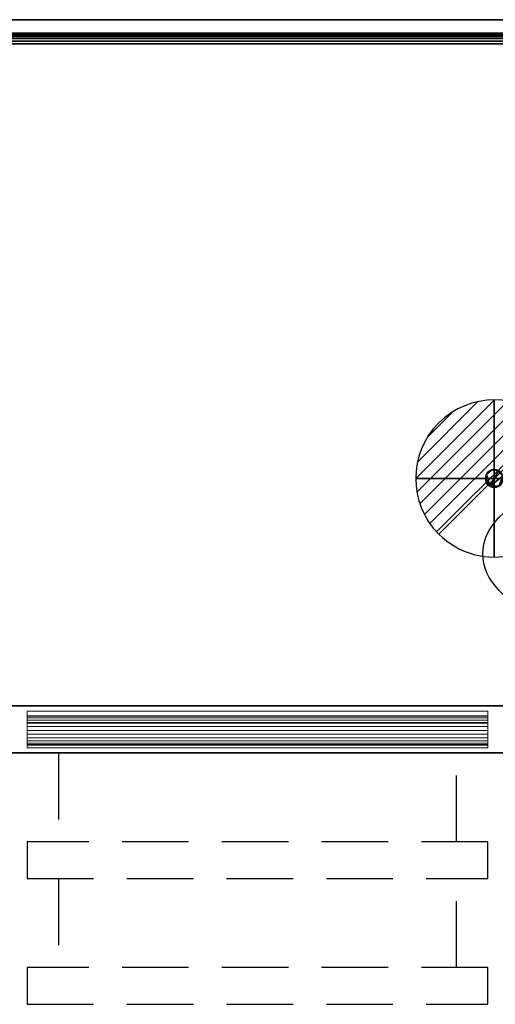
# Model space of a CAD drawing. Units: millimetres. Extents: x -1 to 2254, y -940 to 1.
# Drawn here: x 1311 to 1765, y -940 to 0 of the extents above; entities that cross this region are included whole.
import ezdxf

# ---------------------------------------------------------------- set-up
doc = ezdxf.new("R2010")
doc.units = ezdxf.units.MM
doc.linetypes.add('NASCOSTA', pattern=[9.525, 6.35, -3.175])
for name, color, linetype in [('IQ_200_2D', 1, 'Continuous'), ('IQ_200_3D', 1, 'Continuous'), ('IQ_204_2D', 7, 'Continuous'), ('IQ_204_3D', 7, 'Continuous'), ('IQ_CON_DRAIN_INT', 7, 'Continuous')]:
    doc.layers.add(name, color=color, linetype=linetype)

# ---------------------------------------------------------------- blocks, each defined once
blk = doc.blocks.new('*X2')
at = {"color": 0}
for p, q in [((313.993, 2209.039), (321.505, 2216.552)), ((314.108, 2207.74), (322.804, 2216.436)), ((314.158, 2210.619), (319.926, 2216.386)), ((314.399, 2206.617), (323.928, 2216.145)), ((314.821, 2205.625), (324.919, 2215.723)), ((315.101, 2212.976), (317.568, 2215.443)), ((315.354, 2204.743), (325.801, 2215.191)), ((315.985, 2203.96), (326.584, 2214.559))]:
    blk.add_line(p, q, dxfattribs=at)
blk = doc.blocks.new('drain')
blk.add_line((-2.121, -2.121), (2.121, 2.121))
at = {"extrusion": (-1, 0, 0)}
blk.add_line((0, 2.121, -2.121), (0, -2.121, 2.121), dxfattribs=at)
at = {"extrusion": (0, -1, 0)}
blk.add_line((-2.121, 0, -2.121), (2.121, 0, 2.121), dxfattribs=at)
at = {"extrusion": (-1, 0, 0)}
for start, end in [(45, 225), (225, 45)]:
    blk.add_arc((0, 0), 3, start, end, dxfattribs=at)
for start, end in [(45, 225), (225, 45)]:
    blk.add_arc((0, 0), 3, start, end)
at = {"extrusion": (0, -1, 0)}
for start, end in [(45, 225), (225, 45)]:
    blk.add_arc((0, 0), 3, start, end, dxfattribs=at)
at = {"xscale": 0.4000000000000909, "yscale": 0.4000000000000909, "zscale": 0.4000000000000909}
blk.add_blockref('*X2', (-128.597, -883.621), dxfattribs=at)
at = {"extrusion": (-1, 0, 0), "xscale": 0.3999999999999773, "yscale": 0.3999999999999773, "zscale": 0.3999999999999773}
blk.add_blockref('*X2', (-128.597, -883.621), dxfattribs=at)
at = {"extrusion": (0, -1, 0), "xscale": 0.4000000000000909, "yscale": 0.4000000000000909, "zscale": 0.4000000000000909}
blk.add_blockref('*X2', (-128.597, -883.621), dxfattribs=at)

msp = doc.modelspace()

# ---------------------------------------------------------------- linework, layer by layer
at = {"layer": 'IQ_200_2D'}
for p, q in [((0, 0), (2253, 0)), ((0, -700), (2253, -700))]:
    msp.add_line(p, q, dxfattribs=at)
at = {"layer": 'IQ_204_2D'}
msp.add_line((0, -13), (2253, -13), dxfattribs=at)
at = {"layer": 'IQ_204_2D', "linetype": 'NASCOSTA', "ltscale": 10}
for p, q in [((0, -655), (2253, -655)), ((1348, -700), (1348, -785)), ((1728, -785), (1728, -700)), ((1318, -785), (1318, -820)), ((1758, -785), (1318, -785)), ((1758, -820), (1758, -785)), ((1318, -820), (1758, -820)), ((1348, -820), (1348, -905)), ((1728, -905), (1728, -820)), ((1318, -905), (1318, -940)), ((1758, -905), (1318, -905)), ((1758, -940), (1758, -905)), ((1318, -940), (1758, -940))]:
    msp.add_line(p, q, dxfattribs=at)
at = {"layer": 'IQ_204_2D'}
msp.add_ellipse((1953, -510), major_axis=(200, 0), ratio=0.45, dxfattribs=at)

# ---------------------------------------------------------------- block references
at = {"layer": 'IQ_CON_DRAIN_INT', "xscale": 25, "yscale": 25, "zscale": 25}
msp.add_blockref('drain', (1764, -438), dxfattribs=at)

# ---------------------------------------------------------------- meshes
at = {"layer": 'IQ_200_3D'}
mesh = msp.add_polyface(dxfattribs=at)
corners = [(2253, -700, 850), (0, -700, 850), (0, 0, 850), (2253, 0, 850)]
mesh.append_faces([[corners[k] for k in face] for face in [(0, 1, 2, 3)]])
mesh = msp.add_polyface(dxfattribs=at)
corners = [(2253, 0, 850), (0, 0, 850), (0, 0, 1000), (2253, 0, 1000)]
mesh.append_faces([[corners[k] for k in face] for face in [(0, 1, 2, 3)]])
mesh = msp.add_polyface(dxfattribs=at)
corners = [(2253, 0, 1000), (0, 0, 1000), (0, -13, 1000), (2253, -13, 1000)]
mesh.append_faces([[corners[k] for k in face] for face in [(0, 1, 2, 3)]])
mesh = msp.add_polyface(dxfattribs=at)
corners = [(2, -695, 850), (27, -695, 850), (27, -655, 850), (2226, -655, 850), (2226, -695, 850), (2251, -695, 850), (2251, 0, 850), (2, 0, 850)]
mesh.append_faces([[corners[k] for k in face] for face in [(2, 7, 0, 1)]], dxfattribs={"vtx0": -1})
mesh.append_faces([[corners[k] for k in face] for face in [(5, 6, 3, 4)]], dxfattribs={"vtx1": -1})
mesh.append_faces([[corners[k] for k in face] for face in [(6, 7, 2, 3)]], dxfattribs={"vtx1": -1, "vtx3": -1})
mesh = msp.add_polyface(dxfattribs=at)
corners = [(2251, -655, 150), (2, -655, 150), (2, 0, 150), (2251, 0, 150)]
mesh.append_faces([[corners[k] for k in face] for face in [(0, 1, 2, 3)]])
mesh = msp.add_polyface(dxfattribs=at)
corners = [(2251, 0, 150), (2, 0, 150), (2, 0, 850), (2251, 0, 850)]
mesh.append_faces([[corners[k] for k in face] for face in [(0, 1, 2, 3)]])
mesh = msp.add_polyface(dxfattribs=at)
corners = [(2253, -13, 1000), (0, -13, 1000), (0, -13, 910), (2253, -13, 910)]
mesh.append_faces([[corners[k] for k in face] for face in [(0, 1, 2, 3)]])
mesh = msp.add_polyface(dxfattribs=at)
corners = [(2253, -23, 900), (2253, -20.41, 900.34), (2253, -18, 901.34), (2253, -15.93, 902.93), (2253, -14.34, 905), (2253, -13.34, 907.41), (2253, -13, 910), (0, -13, 910), (0, -13.34, 907.41), (0, -14.34, 905), (0, -15.93, 902.93), (0, -18, 901.34), (0, -20.41, 900.34), (0, -23, 900)]
mesh.append_faces([[corners[k] for k in face] for face in [(9, 4, 5, 8), (4, 9, 10, 3), (12, 1, 2, 11), (3, 10, 11, 2)]], dxfattribs={"vtx0": -1, "vtx2": -1})
mesh.append_faces([[corners[k] for k in face] for face in [(13, 0, 1, 12)]], dxfattribs={"vtx2": -1})
mesh.append_faces([[corners[k] for k in face] for face in [(5, 6, 7, 8)]], dxfattribs={"vtx3": -1})
mesh = msp.add_polyface(dxfattribs=at)
corners = [(2253, -23, 900), (0, -23, 900), (0, -700, 900), (2253, -700, 900)]
mesh.append_faces([[corners[k] for k in face] for face in [(0, 1, 2, 3)]])
mesh = msp.add_polyface(dxfattribs=at)
corners = [(27, -655, 197), (27, -695, 197), (2, -695, 197), (2, -655, 197), (2251, -695, 197), (2226, -695, 197), (2226, -655, 197), (2251, -655, 197)]
mesh.append_faces([[corners[k] for k in face] for face in [(1, 2, 3, 0), (4, 5, 6, 7)]])
mesh = msp.add_polyface(dxfattribs=at)
corners = [(2, -655, 150), (2251, -655, 150), (2251, -655, 197), (2226, -655, 197), (2226, -655, 850), (27, -655, 850), (27, -655, 197), (2, -655, 197)]
mesh.append_faces([[corners[k] for k in face] for face in [(1, 2, 3, 0)]], dxfattribs={"vtx2": -1})
mesh.append_faces([[corners[k] for k in face] for face in [(6, 7, 0, 3)]], dxfattribs={"vtx2": -1, "vtx3": -1})
mesh.append_faces([[corners[k] for k in face] for face in [(3, 4, 5, 6)]], dxfattribs={"vtx3": -1})
at = {"layer": 'IQ_200_3D', "lineweight": 9}
mesh = msp.add_polyface(dxfattribs=at)
corners = [(1318, -660, 516), (1318, -695, 516), (1318, -695, 785.39), (1318, -692.5, 785.39), (1318, -692.02, 781.77), (1318, -690.62, 778.39), (1318, -688.4, 775.5), (1318, -685.5, 773.27), (1318, -682.12, 771.87), (1318, -678.5, 771.39), (1318, -674.88, 771.87), (1318, -671.5, 773.27), (1318, -668.6, 775.5), (1318, -666.38, 778.39), (1318, -664.98, 781.77), (1318, -664.5, 785.39), (1318, -671, 825), (1318, -660, 825), (1318, -660, 506), (1318, -660, 197), (1318, -695, 197), (1318, -695, 466.39), (1318, -692.5, 466.39), (1318, -692.02, 462.77), (1318, -690.62, 459.39), (1318, -688.4, 456.5), (1318, -685.5, 454.27), (1318, -682.12, 452.87), (1318, -678.5, 452.39), (1318, -674.88, 452.87), (1318, -671.5, 454.27), (1318, -668.6, 456.5), (1318, -666.38, 459.39), (1318, -664.98, 462.77), (1318, -664.5, 466.39), (1318, -671, 506)]
mesh.append_faces([[corners[k] for k in face] for face in [(23, 21, 22)]], dxfattribs={"vtx0": -1})
mesh.append_faces([[corners[k] for k in face] for face in [(15, 0, 14), (10, 0, 9), (8, 1, 7), (6, 1, 5), (34, 19, 33), (29, 19, 28), (27, 20, 26), (25, 20, 24)]], dxfattribs={"vtx0": -1, "vtx1": -1})
mesh.append_faces([[corners[k] for k in face] for face in [(15, 17, 0), (2, 4, 5, 1), (0, 10, 11), (1, 8, 9, 0), (34, 18, 19), (21, 23, 24, 20), (19, 29, 30), (20, 27, 28, 19)]], dxfattribs={"vtx0": -1, "vtx2": -1})
mesh.append_faces([[corners[k] for k in face] for face in [(16, 17, 15), (3, 4, 2), (35, 18, 34)]], dxfattribs={"vtx1": -1})
mesh.append_faces([[corners[k] for k in face] for face in [(13, 14, 0), (11, 12, 0), (12, 13, 0), (6, 7, 1), (32, 33, 19), (30, 31, 19), (31, 32, 19), (25, 26, 20)]], dxfattribs={"vtx1": -1, "vtx2": -1})
mesh = msp.add_polyface(dxfattribs=at)
corners = [(1758, -660, 516), (1318, -660, 516), (1318, -660, 825), (1758, -660, 825)]
mesh.append_faces([[corners[k] for k in face] for face in [(0, 1, 2, 3)]])
mesh = msp.add_polyface(dxfattribs=at)
corners = [(1758, -660, 825), (1318, -660, 825), (1318, -671, 825), (1758, -671, 825)]
mesh.append_faces([[corners[k] for k in face] for face in [(0, 1, 2, 3)]])
mesh = msp.add_polyface(dxfattribs=at)
corners = [(1758, -695, 516), (1318, -695, 516), (1318, -660, 516), (1758, -660, 516)]
mesh.append_faces([[corners[k] for k in face] for face in [(0, 1, 2, 3)]])
mesh = msp.add_polyface(dxfattribs=at)
corners = [(1758, -660, 506), (1318, -660, 506), (1318, -671, 506), (1758, -671, 506)]
mesh.append_faces([[corners[k] for k in face] for face in [(0, 1, 2, 3)]])
mesh = msp.add_polyface(dxfattribs=at)
corners = [(1758, -695, 197), (1318, -695, 197), (1318, -660, 197), (1758, -660, 197)]
mesh.append_faces([[corners[k] for k in face] for face in [(0, 1, 2, 3)]])
mesh = msp.add_polyface(dxfattribs=at)
corners = [(1758, -660, 197), (1318, -660, 197), (1318, -660, 506), (1758, -660, 506)]
mesh.append_faces([[corners[k] for k in face] for face in [(0, 1, 2, 3)]])
mesh = msp.add_polyface(dxfattribs=at)
corners = [(1758, -671, 825), (1318, -671, 825), (1318, -664.5, 785.39), (1758, -664.5, 785.39)]
mesh.append_faces([[corners[k] for k in face] for face in [(0, 1, 2, 3)]])
mesh = msp.add_polyface(dxfattribs=at)
corners = [(1758, -692.5, 785.39), (1758, -692.02, 781.77), (1758, -690.62, 778.39), (1758, -688.4, 775.5), (1758, -685.5, 773.27), (1758, -682.12, 771.87), (1758, -678.5, 771.39), (1758, -674.88, 771.87), (1758, -671.5, 773.27), (1758, -668.6, 775.5), (1758, -666.38, 778.39), (1758, -664.98, 781.77), (1758, -664.5, 785.39), (1318, -664.5, 785.39), (1318, -664.98, 781.77), (1318, -666.38, 778.39), (1318, -668.6, 775.5), (1318, -671.5, 773.27), (1318, -674.88, 771.87), (1318, -678.5, 771.39), (1318, -682.12, 771.87), (1318, -685.5, 773.27), (1318, -688.4, 775.5), (1318, -690.62, 778.39), (1318, -692.02, 781.77), (1318, -692.5, 785.39)]
mesh.append_faces([[corners[k] for k in face] for face in [(14, 11, 12, 13)]], dxfattribs={"vtx0": -1})
mesh.append_faces([[corners[k] for k in face] for face in [(15, 10, 11, 14), (17, 8, 9, 16), (16, 9, 10, 15), (18, 7, 8, 17), (7, 18, 19, 6), (21, 4, 5, 20), (22, 3, 4, 21), (24, 1, 2, 23), (23, 2, 3, 22), (20, 5, 6, 19)]], dxfattribs={"vtx0": -1, "vtx2": -1})
mesh.append_faces([[corners[k] for k in face] for face in [(25, 0, 1, 24)]], dxfattribs={"vtx2": -1})
mesh = msp.add_polyface(dxfattribs=at)
corners = [(1758, -671, 506), (1318, -671, 506), (1318, -664.5, 466.39), (1758, -664.5, 466.39)]
mesh.append_faces([[corners[k] for k in face] for face in [(0, 1, 2, 3)]])
mesh = msp.add_polyface(dxfattribs=at)
corners = [(1758, -692.5, 466.39), (1758, -692.02, 462.77), (1758, -690.62, 459.39), (1758, -688.4, 456.5), (1758, -685.5, 454.27), (1758, -682.12, 452.87), (1758, -678.5, 452.39), (1758, -674.88, 452.87), (1758, -671.5, 454.27), (1758, -668.6, 456.5), (1758, -666.38, 459.39), (1758, -664.98, 462.77), (1758, -664.5, 466.39), (1318, -664.5, 466.39), (1318, -664.98, 462.77), (1318, -666.38, 459.39), (1318, -668.6, 456.5), (1318, -671.5, 454.27), (1318, -674.88, 452.87), (1318, -678.5, 452.39), (1318, -682.12, 452.87), (1318, -685.5, 454.27), (1318, -688.4, 456.5), (1318, -690.62, 459.39), (1318, -692.02, 462.77), (1318, -692.5, 466.39)]
mesh.append_faces([[corners[k] for k in face] for face in [(0, 1, 24, 25)]], dxfattribs={"vtx1": -1})
mesh.append_faces([[corners[k] for k in face] for face in [(10, 11, 14, 15), (9, 10, 15, 16), (7, 8, 17, 18), (8, 9, 16, 17), (6, 7, 18, 19), (4, 5, 20, 21), (3, 4, 21, 22), (1, 2, 23, 24), (2, 3, 22, 23), (19, 20, 5, 6)]], dxfattribs={"vtx1": -1, "vtx3": -1})
mesh.append_faces([[corners[k] for k in face] for face in [(11, 12, 13, 14)]], dxfattribs={"vtx3": -1})
mesh = msp.add_polyface(dxfattribs=at)
corners = [(1758, -660, 516), (1758, -660, 825), (1758, -671, 825), (1758, -664.5, 785.39), (1758, -664.98, 781.77), (1758, -666.38, 778.39), (1758, -668.6, 775.5), (1758, -671.5, 773.27), (1758, -674.88, 771.87), (1758, -678.5, 771.39), (1758, -682.12, 771.87), (1758, -685.5, 773.27), (1758, -688.4, 775.5), (1758, -690.62, 778.39), (1758, -692.02, 781.77), (1758, -692.5, 785.39), (1758, -695, 785.39), (1758, -695, 516), (1758, -660, 506), (1758, -671, 506), (1758, -664.5, 466.39), (1758, -664.98, 462.77), (1758, -666.38, 459.39), (1758, -668.6, 456.5), (1758, -671.5, 454.27), (1758, -674.88, 452.87), (1758, -678.5, 452.39), (1758, -682.12, 452.87), (1758, -685.5, 454.27), (1758, -688.4, 456.5), (1758, -690.62, 459.39), (1758, -692.02, 462.77), (1758, -692.5, 466.39), (1758, -695, 466.39), (1758, -695, 197), (1758, -660, 197)]
mesh.append_faces([[corners[k] for k in face] for face in [(8, 0, 7), (1, 3, 0), (4, 0, 3), (25, 35, 24), (18, 20, 35), (21, 35, 20)]], dxfattribs={"vtx0": -1, "vtx1": -1})
mesh.append_faces([[corners[k] for k in face] for face in [(0, 8, 9), (0, 5, 6), (17, 12, 13), (35, 25, 26), (35, 22, 23), (34, 29, 30)]], dxfattribs={"vtx0": -1, "vtx2": -1})
mesh.append_faces([[corners[k] for k in face] for face in [(2, 3, 1), (15, 16, 14), (19, 20, 18), (32, 33, 31)]], dxfattribs={"vtx1": -1})
mesh.append_faces([[corners[k] for k in face] for face in [(6, 7, 0), (11, 12, 17), (10, 11, 17), (4, 5, 0), (23, 24, 35), (28, 29, 34), (27, 28, 34), (21, 22, 35)]], dxfattribs={"vtx1": -1, "vtx2": -1})
mesh.append_faces([[corners[k] for k in face] for face in [(9, 10, 17, 0), (13, 14, 16, 17), (26, 27, 34, 35), (30, 31, 33, 34)]], dxfattribs={"vtx1": -1, "vtx3": -1})
mesh = msp.add_polyface(dxfattribs=at)
corners = [(1758, -692.5, 785.39), (1318, -692.5, 785.39), (1318, -695, 785.39), (1758, -695, 785.39)]
mesh.append_faces([[corners[k] for k in face] for face in [(0, 1, 2, 3)]])
mesh = msp.add_polyface(dxfattribs=at)
corners = [(1758, -692.5, 466.39), (1318, -692.5, 466.39), (1318, -695, 466.39), (1758, -695, 466.39)]
mesh.append_faces([[corners[k] for k in face] for face in [(0, 1, 2, 3)]])
mesh = msp.add_polyface(dxfattribs=at)
corners = [(1758, -695, 785.39), (1318, -695, 785.39), (1318, -695, 516), (1758, -695, 516)]
mesh.append_faces([[corners[k] for k in face] for face in [(0, 1, 2, 3)]])
mesh = msp.add_polyface(dxfattribs=at)
corners = [(1758, -695, 466.39), (1318, -695, 466.39), (1318, -695, 197), (1758, -695, 197)]
mesh.append_faces([[corners[k] for k in face] for face in [(0, 1, 2, 3)]])
at = {"layer": 'IQ_200_3D'}
mesh = msp.add_polyface(dxfattribs=at)
corners = [(2253, -700, 900), (0, -700, 900), (0, -700, 850), (2253, -700, 850)]
mesh.append_faces([[corners[k] for k in face] for face in [(0, 1, 2, 3)]])
at = {"layer": 'IQ_204_3D'}
mesh = msp.add_polyface(dxfattribs=at)
corners = [(1772.45, -438, 150), (1772.16, -435.81, 150), (1771.32, -433.77, 150), (1769.98, -432.02, 150), (1768.23, -430.68, 150), (1766.19, -429.84, 150), (1764, -429.55, 150), (1761.81, -429.84, 150), (1759.78, -430.68, 150), (1758.02, -432.02, 150), (1756.68, -433.77, 150), (1755.84, -435.81, 150), (1755.55, -438, 150), (1755.84, -440.19, 150), (1756.68, -442.22, 150), (1758.02, -443.98, 150), (1759.78, -445.32, 150), (1761.81, -446.16, 150), (1764, -446.45, 150), (1766.19, -446.16, 150), (1768.23, -445.32, 150), (1769.98, -443.98, 150), (1771.32, -442.22, 150), (1772.16, -440.19, 150), (864.45, -438, 150), (864.16, -435.81, 150), (863.32, -433.77, 150), (861.98, -432.02, 150), (860.23, -430.68, 150), (858.19, -429.84, 150), (856, -429.55, 150), (853.81, -429.84, 150), (851.78, -430.68, 150), (850.03, -432.02, 150), (848.68, -433.77, 150), (847.84, -435.81, 150), (847.55, -438, 150), (847.84, -440.19, 150), (848.68, -442.22, 150), (850.03, -443.98, 150), (851.78, -445.32, 150), (853.81, -446.16, 150), (856, -446.45, 150), (858.19, -446.16, 150), (860.23, -445.32, 150), (861.98, -443.98, 150), (863.32, -442.22, 150), (864.16, -440.19, 150)]
mesh.append_faces([[corners[k] for k in face] for face in [(7, 4, 5, 6)]], dxfattribs={"vtx0": -1})
mesh.append_faces([[corners[k] for k in face] for face in [(16, 12, 14, 15)]], dxfattribs={"vtx0": -1, "vtx1": -1})
mesh.append_faces([[corners[k] for k in face] for face in [(28, 33, 36, 27)]], dxfattribs={"vtx0": -1, "vtx1": -1, "vtx2": -1})
mesh.append_faces([[corners[k] for k in face] for face in [(16, 4, 7, 10), (1, 4, 16, 20)]], dxfattribs={"vtx0": -1, "vtx1": -1, "vtx2": -1, "vtx3": -1})
mesh.append_faces([[corners[k] for k in face] for face in [(45, 26, 39, 40)]], dxfattribs={"vtx0": -1, "vtx1": -1, "vtx3": -1})
mesh.append_faces([[corners[k] for k in face] for face in [(16, 19, 20)]], dxfattribs={"vtx0": -1, "vtx2": -1})
mesh.append_faces([[corners[k] for k in face] for face in [(39, 26, 27, 36)]], dxfattribs={"vtx0": -1, "vtx2": -1, "vtx3": -1})
mesh.append_faces([[corners[k] for k in face] for face in [(22, 23, 20, 21), (38, 39, 36, 37), (44, 45, 42, 43)]], dxfattribs={"vtx1": -1})
mesh.append_faces([[corners[k] for k in face] for face in [(2, 3, 4, 1), (12, 13, 14), (34, 35, 36, 33), (29, 30, 31, 28), (46, 47, 24, 45)]], dxfattribs={"vtx2": -1})
mesh.append_faces([[corners[k] for k in face] for face in [(10, 11, 12, 16), (23, 0, 1, 20), (31, 32, 33, 28), (24, 25, 26, 45), (40, 41, 42, 45)]], dxfattribs={"vtx2": -1, "vtx3": -1})
mesh.append_faces([[corners[k] for k in face] for face in [(7, 8, 9, 10), (16, 17, 18, 19)]], dxfattribs={"vtx3": -1})
mesh = msp.add_polyface(dxfattribs=at)
corners = [(1772.45, -438, 109.42), (1772.16, -440.19, 109.42), (1771.32, -442.22, 109.42), (1769.98, -443.98, 109.42), (1768.23, -445.32, 109.42), (1766.19, -446.16, 109.42), (1764, -446.45, 109.42), (1761.81, -446.16, 109.42), (1759.78, -445.32, 109.42), (1758.02, -443.98, 109.42), (1756.68, -442.22, 109.42), (1755.84, -440.19, 109.42), (1755.55, -438, 109.42), (1755.84, -435.81, 109.42), (1756.68, -433.77, 109.42), (1758.02, -432.02, 109.42), (1759.78, -430.68, 109.42), (1761.81, -429.84, 109.42), (1764, -429.55, 109.42), (1766.19, -429.84, 109.42), (1768.23, -430.68, 109.42), (1769.98, -432.02, 109.42), (1771.32, -433.77, 109.42), (1772.16, -435.81, 109.42), (864.45, -438, 109.42), (864.16, -440.19, 109.42), (863.32, -442.22, 109.42), (861.98, -443.98, 109.42), (860.23, -445.32, 109.42), (858.19, -446.16, 109.42), (856, -446.45, 109.42), (853.81, -446.16, 109.42), (851.78, -445.32, 109.42), (850.03, -443.98, 109.42), (848.68, -442.22, 109.42), (847.84, -440.19, 109.42), (847.55, -438, 109.42), (847.84, -435.81, 109.42), (848.68, -433.77, 109.42), (850.03, -432.02, 109.42), (851.78, -430.68, 109.42), (853.81, -429.84, 109.42), (856, -429.55, 109.42), (858.19, -429.84, 109.42), (860.23, -430.68, 109.42), (861.98, -432.02, 109.42), (863.32, -433.77, 109.42), (864.16, -435.81, 109.42)]
mesh.append_faces([[corners[k] for k in face] for face in [(12, 10, 11), (36, 33, 34, 35), (30, 28, 29)]], dxfattribs={"vtx0": -1})
mesh.append_faces([[corners[k] for k in face] for face in [(10, 12, 8, 9), (24, 27, 46, 47)]], dxfattribs={"vtx0": -1, "vtx1": -1})
mesh.append_faces([[corners[k] for k in face] for face in [(20, 23, 8), (33, 46, 27, 32)]], dxfattribs={"vtx0": -1, "vtx1": -1, "vtx2": -1})
mesh.append_faces([[corners[k] for k in face] for face in [(8, 14, 17, 20), (44, 36, 39, 41)]], dxfattribs={"vtx0": -1, "vtx1": -1, "vtx2": -1, "vtx3": -1})
mesh.append_faces([[corners[k] for k in face] for face in [(8, 23, 4, 5)]], dxfattribs={"vtx0": -1, "vtx1": -1, "vtx3": -1})
mesh.append_faces([[corners[k] for k in face] for face in [(32, 27, 28)]], dxfattribs={"vtx0": -1, "vtx2": -1})
mesh.append_faces([[corners[k] for k in face] for face in [(19, 20, 17, 18), (43, 44, 41, 42)]], dxfattribs={"vtx1": -1})
mesh.append_faces([[corners[k] for k in face] for face in [(44, 45, 36)]], dxfattribs={"vtx1": -1, "vtx2": -1})
mesh.append_faces([[corners[k] for k in face] for face in [(45, 46, 33, 36)]], dxfattribs={"vtx1": -1, "vtx2": -1, "vtx3": -1})
mesh.append_faces([[corners[k] for k in face] for face in [(6, 7, 8, 5), (2, 3, 4, 1), (15, 16, 17, 14), (39, 40, 41)]], dxfattribs={"vtx2": -1})
mesh.append_faces([[corners[k] for k in face] for face in [(23, 0, 1, 4), (12, 13, 14, 8), (30, 31, 32, 28)]], dxfattribs={"vtx2": -1, "vtx3": -1})
mesh.append_faces([[corners[k] for k in face] for face in [(20, 21, 22, 23), (24, 25, 26, 27), (36, 37, 38, 39)]], dxfattribs={"vtx3": -1})
mesh = msp.add_polyface(dxfattribs=at)
corners = [(1755.55, -438, 150), (1755.84, -435.81, 150), (1756.68, -433.77, 150), (1758.02, -432.02, 150), (1759.78, -430.68, 150), (1761.81, -429.84, 150), (1764, -429.55, 150), (1766.19, -429.84, 150), (1768.23, -430.68, 150), (1769.98, -432.02, 150), (1771.32, -433.77, 150), (1772.16, -435.81, 150), (1772.45, -438, 150), (1772.45, -438, 109.42), (1772.16, -435.81, 109.42), (1771.32, -433.77, 109.42), (1769.98, -432.02, 109.42), (1768.23, -430.68, 109.42), (1766.19, -429.84, 109.42), (1764, -429.55, 109.42), (1761.81, -429.84, 109.42), (1759.78, -430.68, 109.42), (1758.02, -432.02, 109.42), (1756.68, -433.77, 109.42), (1755.84, -435.81, 109.42), (1755.55, -438, 109.42)]
mesh.append_faces([[corners[k] for k in face] for face in [(13, 14, 11, 12), (0, 1, 24, 25)]], dxfattribs={"vtx1": -1})
mesh.append_faces([[corners[k] for k in face] for face in [(14, 15, 10, 11), (16, 17, 8, 9), (15, 16, 9, 10), (17, 18, 7, 8), (6, 7, 18, 19), (19, 20, 5, 6), (20, 21, 4, 5), (22, 23, 2, 3), (21, 22, 3, 4), (23, 24, 1, 2)]], dxfattribs={"vtx1": -1, "vtx3": -1})
mesh = msp.add_polyface(dxfattribs=at)
corners = [(1772.45, -438, 150), (1772.16, -440.19, 150), (1771.32, -442.22, 150), (1769.98, -443.98, 150), (1768.23, -445.32, 150), (1766.19, -446.16, 150), (1764, -446.45, 150), (1761.81, -446.16, 150), (1759.78, -445.32, 150), (1758.02, -443.98, 150), (1756.68, -442.22, 150), (1755.84, -440.19, 150), (1755.55, -438, 150), (1755.55, -438, 109.42), (1755.84, -440.19, 109.42), (1756.68, -442.22, 109.42), (1758.02, -443.98, 109.42), (1759.78, -445.32, 109.42), (1761.81, -446.16, 109.42), (1764, -446.45, 109.42), (1766.19, -446.16, 109.42), (1768.23, -445.32, 109.42), (1769.98, -443.98, 109.42), (1771.32, -442.22, 109.42), (1772.16, -440.19, 109.42), (1772.45, -438, 109.42)]
mesh.append_faces([[corners[k] for k in face] for face in [(13, 14, 11, 12), (0, 1, 24, 25)]], dxfattribs={"vtx1": -1})
mesh.append_faces([[corners[k] for k in face] for face in [(14, 15, 10, 11), (16, 17, 8, 9), (15, 16, 9, 10), (17, 18, 7, 8), (6, 7, 18, 19), (19, 20, 5, 6), (20, 21, 4, 5), (22, 23, 2, 3), (21, 22, 3, 4), (23, 24, 1, 2)]], dxfattribs={"vtx1": -1, "vtx3": -1})

doc.saveas('drawing.dxf')
